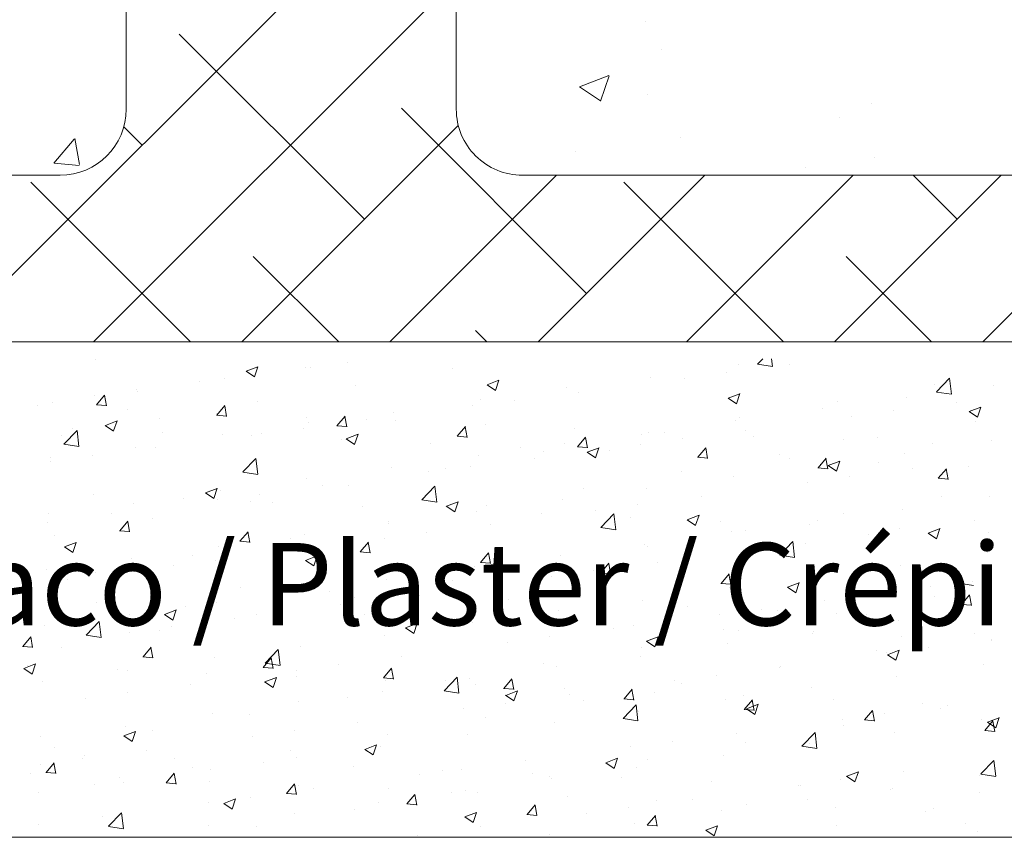
# Model space of a CAD drawing. Units: millimetres. Extents: x 12463 to 12760, y 3068 to 3285.
# Drawn here: x 12527 to 12557, y 3116 to 3140 of the extents above; entities that cross this region are included whole.
import ezdxf

# ---------------------------------------------------------------- set-up
doc = ezdxf.new("R2010")
doc.units = ezdxf.units.MM
doc.layers.get('0').update_dxf_attribs({"lineweight": 25})
for name, color, linetype, lineweight in [('Lienen Ziegel', 7, 'Continuous', 15), ('Putz Sch', 252, 'Continuous', 20), ('Putznetz Sch', 254, 'Continuous', 15)]:
    doc.layers.add(name, color=color, linetype=linetype, lineweight=lineweight)

msp = doc.modelspace()

# ---------------------------------------------------------------- linework, layer by layer
msp.add_line((12650.405, 3115.606), (12490.527, 3115.652))
at = {"layer": 'Lienen Ziegel'}
for p, q in [((12530.527, 3160.352), (12530.527, 3137.702)), ((12530.527, 3160.352), (12530.527, 3137.702)), ((12540.527, 3155.862), (12540.527, 3137.702)), ((12540.527, 3155.862), (12540.527, 3137.702)), ((12490.527, 3135.702), (12528.527, 3135.702)), ((12490.527, 3135.702), (12528.527, 3135.702)), ((12542.529, 3135.702), (12583.527, 3135.702)), ((12542.529, 3135.702), (12583.527, 3135.702)), ((12593.527, 3130.652), (12490.527, 3130.652)), ((12593.527, 3130.652), (12490.527, 3130.652))]:
    msp.add_line(p, q, dxfattribs=at)
for centre, start, end in [((12528.527, 3137.702), 270, 0), ((12528.527, 3137.702), 270, 0), ((12542.527, 3137.702), 180, 270.0551), ((12542.527, 3137.702), 180, 270.0551)]:
    msp.add_arc(centre, 2, start, end, dxfattribs=at)
at = {"layer": 'Putz Sch'}
for p, q in [((12529.597, 3130.103), (12529.597, 3130.103)), ((12537.232, 3130.04), (12537.232, 3130.04)), ((12549.653, 3129.975), (12549.812, 3130.141)), ((12550.105, 3129.905), (12550.078, 3130.141)), ((12534.161, 3129.759), (12534.413, 3129.589)), ((12534.162, 3129.759), (12534.518, 3129.896)), ((12534.413, 3129.589), (12534.516, 3129.896)), ((12535.96, 3129.872), (12535.96, 3129.872)), ((12536.108, 3129.889), (12536.108, 3129.889)), ((12540.425, 3129.851), (12540.425, 3129.851)), ((12548.703, 3129.722), (12548.703, 3129.722)), ((12549.063, 3129.967), (12549.063, 3129.967)), ((12549.654, 3129.973), (12550.106, 3129.903)), ((12550.627, 3129.976), (12550.627, 3129.976)), ((12532.752, 3129.45), (12532.752, 3129.45)), ((12533.499, 3129.531), (12533.499, 3129.531)), ((12541.463, 3129.352), (12541.818, 3129.489)), ((12541.714, 3129.183), (12541.817, 3129.49)), ((12546.425, 3129.587), (12546.425, 3129.587)), ((12547.431, 3129.555), (12547.431, 3129.555)), ((12555.075, 3129.134), (12555.471, 3129.547)), ((12555.527, 3129.064), (12555.471, 3129.547)), ((12530.828, 3129.197), (12530.828, 3129.197)), ((12530.861, 3129.15), (12530.861, 3129.15)), ((12537.463, 3129.342), (12537.463, 3129.342)), ((12541.461, 3129.352), (12541.714, 3129.182)), ((12543.859, 3129.261), (12543.859, 3129.261)), ((12544.223, 3129.132), (12544.223, 3129.132)), ((12555.028, 3129.363), (12555.028, 3129.363)), ((12555.075, 3129.132), (12555.527, 3129.062)), ((12556.814, 3129.34), (12556.814, 3129.34)), ((12528.295, 3128.825), (12528.295, 3128.825)), ((12529.556, 3129.029), (12529.556, 3129.029)), ((12529.625, 3128.747), (12529.87, 3129.039)), ((12529.925, 3128.713), (12529.866, 3129.032)), ((12534.5, 3128.834), (12534.5, 3128.834)), ((12541.25, 3128.904), (12541.25, 3128.904)), ((12542.299, 3128.879), (12542.299, 3128.879)), ((12548.762, 3128.946), (12549.015, 3128.775)), ((12548.763, 3128.945), (12549.119, 3129.082)), ((12549.015, 3128.776), (12549.118, 3129.083)), ((12552.066, 3128.854), (12552.066, 3128.854)), ((12554.175, 3128.959), (12554.175, 3128.959)), ((12555.695, 3128.815), (12555.695, 3128.815)), ((12527.842, 3128.715), (12527.842, 3128.715)), ((12529.622, 3128.748), (12529.925, 3128.721)), ((12530.554, 3128.601), (12530.554, 3128.601)), ((12533.269, 3128.429), (12533.514, 3128.721)), ((12533.568, 3128.394), (12533.51, 3128.713)), ((12538.612, 3128.523), (12538.612, 3128.523)), ((12541.027, 3128.712), (12541.027, 3128.712)), ((12551.61, 3128.634), (12551.61, 3128.634)), ((12553.771, 3128.562), (12553.771, 3128.562)), ((12556.063, 3128.539), (12556.315, 3128.368)), ((12556.064, 3128.538), (12556.42, 3128.675)), ((12556.315, 3128.369), (12556.418, 3128.676)), ((12529.894, 3128.121), (12530.249, 3128.257)), ((12530.145, 3127.951), (12530.248, 3128.258)), ((12531.537, 3128.325), (12531.537, 3128.325)), ((12533.265, 3128.429), (12533.569, 3128.402)), ((12533.266, 3128.486), (12533.266, 3128.486)), ((12535.977, 3128.371), (12535.977, 3128.371)), ((12536.912, 3128.11), (12537.157, 3128.402)), ((12537.212, 3128.076), (12537.153, 3128.394)), ((12537.819, 3128.289), (12537.819, 3128.289)), ((12538.689, 3128.257), (12538.689, 3128.257)), ((12549.001, 3128.276), (12549.001, 3128.276)), ((12549.103, 3128.345), (12549.103, 3128.345)), ((12552.499, 3128.394), (12552.499, 3128.394)), ((12556.246, 3128.247), (12556.246, 3128.247)), ((12528.641, 3127.549), (12529.036, 3127.962)), ((12528.913, 3128.033), (12528.913, 3128.033)), ((12529.093, 3127.479), (12529.036, 3127.961)), ((12529.892, 3128.121), (12530.145, 3127.95)), ((12531.625, 3127.918), (12531.625, 3127.918)), ((12535.895, 3128.036), (12535.895, 3128.036)), ((12536.046, 3128.198), (12536.046, 3128.198)), ((12536.909, 3128.11), (12537.213, 3128.083)), ((12540.556, 3127.791), (12540.801, 3128.083)), ((12540.856, 3127.757), (12540.797, 3128.075)), ((12541.401, 3128.142), (12541.401, 3128.142)), ((12544.113, 3128.028), (12544.113, 3128.028)), ((12546.825, 3127.913), (12546.825, 3127.913)), ((12549.291, 3127.972), (12549.291, 3127.972)), ((12528.575, 3127.817), (12528.575, 3127.817)), ((12533.438, 3127.84), (12533.438, 3127.84)), ((12534.337, 3127.804), (12534.337, 3127.804)), ((12534.623, 3127.869), (12534.623, 3127.869)), ((12537.049, 3127.689), (12537.049, 3127.689)), ((12537.193, 3127.714), (12537.446, 3127.544)), ((12537.194, 3127.714), (12537.55, 3127.85)), ((12537.446, 3127.544), (12537.549, 3127.851)), ((12540.553, 3127.791), (12540.856, 3127.765)), ((12544.2, 3127.472), (12544.445, 3127.764)), ((12544.5, 3127.438), (12544.441, 3127.756)), ((12546.141, 3127.837), (12546.141, 3127.837)), ((12546.363, 3127.895), (12546.363, 3127.895)), ((12547.367, 3127.719), (12547.367, 3127.719)), ((12549.536, 3127.799), (12549.536, 3127.799)), ((12552.248, 3127.684), (12552.248, 3127.684)), ((12553.283, 3127.739), (12553.283, 3127.739)), ((12556.752, 3127.649), (12556.752, 3127.649)), ((12528.641, 3127.547), (12529.093, 3127.477)), ((12530.799, 3127.459), (12530.799, 3127.459)), ((12531.415, 3127.446), (12531.415, 3127.446)), ((12539.76, 3127.574), (12539.76, 3127.574)), ((12542.472, 3127.46), (12542.472, 3127.46)), ((12543.178, 3127.328), (12543.178, 3127.328)), ((12543.797, 3127.57), (12543.797, 3127.57)), ((12544.196, 3127.472), (12544.5, 3127.446)), ((12544.494, 3127.307), (12544.746, 3127.137)), ((12544.495, 3127.307), (12544.851, 3127.443)), ((12544.746, 3127.137), (12544.849, 3127.444)), ((12545.184, 3127.345), (12545.184, 3127.345)), ((12546.095, 3127.551), (12546.095, 3127.551)), ((12547.843, 3127.154), (12548.088, 3127.445)), ((12548.143, 3127.119), (12548.084, 3127.438)), ((12554.96, 3127.569), (12554.96, 3127.569)), ((12528.219, 3127.026), (12528.219, 3127.026)), ((12528.233, 3127.134), (12528.233, 3127.134)), ((12529.491, 3127.193), (12529.491, 3127.193)), ((12534.062, 3126.708), (12534.458, 3127.121)), ((12534.514, 3126.638), (12534.458, 3127.121)), ((12541.189, 3127.213), (12541.189, 3127.213)), ((12542.887, 3127.129), (12542.887, 3127.129)), ((12547.84, 3127.154), (12548.144, 3127.127)), ((12547.896, 3127.231), (12547.896, 3127.231)), ((12550.32, 3127.23), (12550.32, 3127.23)), ((12550.608, 3127.116), (12550.608, 3127.116)), ((12551.487, 3126.835), (12551.732, 3127.127)), ((12551.787, 3126.8), (12551.728, 3127.119)), ((12551.796, 3126.9), (12552.151, 3127.037)), ((12552.047, 3126.73), (12552.15, 3127.037)), ((12554.114, 3127.268), (12554.114, 3127.268)), ((12534.063, 3126.706), (12534.514, 3126.636)), ((12538.55, 3126.832), (12538.55, 3126.832)), ((12539.691, 3126.708), (12539.691, 3126.708)), ((12540.215, 3126.82), (12540.215, 3126.82)), ((12540.963, 3126.876), (12540.963, 3126.876)), ((12547.358, 3126.722), (12547.358, 3126.722)), ((12551.484, 3126.835), (12551.787, 3126.808)), ((12551.548, 3126.943), (12551.548, 3126.943)), ((12551.794, 3126.9), (12552.047, 3126.73)), ((12553.319, 3127.002), (12553.319, 3127.002)), ((12554.358, 3126.811), (12554.358, 3126.811)), ((12555.131, 3126.516), (12555.376, 3126.808)), ((12555.431, 3126.482), (12555.372, 3126.8)), ((12556.031, 3126.887), (12556.031, 3126.887)), ((12535.984, 3126.506), (12535.984, 3126.506)), ((12548.94, 3126.585), (12548.94, 3126.585)), ((12552.434, 3126.558), (12552.434, 3126.558)), ((12555.127, 3126.516), (12555.431, 3126.49)), ((12532.926, 3126.075), (12533.282, 3126.212)), ((12533.177, 3125.906), (12533.28, 3126.213)), ((12533.376, 3126.149), (12533.376, 3126.149)), ((12536.483, 3126.286), (12536.483, 3126.286)), ((12537.253, 3126.311), (12537.253, 3126.311)), ((12539.484, 3125.868), (12539.879, 3126.28)), ((12539.936, 3125.797), (12539.88, 3126.28)), ((12544.395, 3126.213), (12544.395, 3126.213)), ((12546.301, 3126.204), (12546.301, 3126.204)), ((12551.162, 3126.391), (12551.162, 3126.391)), ((12529.543, 3126.018), (12529.543, 3126.018)), ((12532.255, 3125.904), (12532.255, 3125.904)), ((12532.925, 3126.076), (12533.177, 3125.905)), ((12533.287, 3125.865), (12533.287, 3125.865)), ((12534.559, 3126.032), (12534.559, 3126.032)), ((12539.484, 3125.865), (12539.936, 3125.795)), ((12543.735, 3125.879), (12543.735, 3125.879)), ((12547.954, 3125.968), (12547.954, 3125.968)), ((12555.223, 3125.961), (12555.223, 3125.961)), ((12556.69, 3125.958), (12556.69, 3125.958)), ((12530.737, 3125.768), (12530.737, 3125.768)), ((12534.29, 3125.803), (12534.29, 3125.803)), ((12534.967, 3125.789), (12534.967, 3125.789)), ((12537.679, 3125.675), (12537.679, 3125.675)), ((12540.225, 3125.669), (12540.478, 3125.498)), ((12540.227, 3125.668), (12540.582, 3125.805)), ((12540.39, 3125.56), (12540.39, 3125.56)), ((12540.478, 3125.499), (12540.581, 3125.806)), ((12541.127, 3125.521), (12541.127, 3125.521)), ((12541.433, 3125.704), (12541.433, 3125.704)), ((12544.759, 3125.548), (12544.759, 3125.548)), ((12546.03, 3125.715), (12546.03, 3125.715)), ((12554.052, 3125.577), (12554.052, 3125.577)), ((12528.171, 3125.443), (12528.171, 3125.443)), ((12530.079, 3125.443), (12530.079, 3125.443)), ((12530.33, 3124.926), (12530.575, 3125.218)), ((12531.328, 3125.294), (12531.328, 3125.294)), ((12543.102, 3125.445), (12543.102, 3125.445)), ((12544.905, 3125.027), (12545.301, 3125.439)), ((12545.357, 3124.957), (12545.301, 3125.439)), ((12545.814, 3125.331), (12545.814, 3125.331)), ((12547.526, 3125.262), (12547.779, 3125.091)), ((12547.527, 3125.262), (12547.883, 3125.398)), ((12547.779, 3125.092), (12547.882, 3125.399)), ((12548.526, 3125.216), (12548.526, 3125.216)), ((12551.486, 3125.252), (12551.486, 3125.252)), ((12552.261, 3125.452), (12552.261, 3125.452)), ((12556.23, 3125.23), (12556.23, 3125.23)), ((12528.155, 3125.189), (12528.155, 3125.189)), ((12530.326, 3124.926), (12530.63, 3124.9)), ((12530.63, 3124.892), (12530.571, 3125.211)), ((12538.47, 3125.196), (12538.47, 3125.196)), ((12538.488, 3125.141), (12538.488, 3125.141)), ((12541.55, 3125.125), (12541.55, 3125.125)), ((12544.906, 3125.024), (12545.358, 3124.954)), ((12549.298, 3124.944), (12549.298, 3124.944)), ((12551.238, 3125.102), (12551.238, 3125.102)), ((12553.949, 3124.987), (12553.949, 3124.987)), ((12554.828, 3124.855), (12555.184, 3124.991)), ((12555.079, 3124.685), (12555.182, 3124.992)), ((12528.365, 3124.786), (12528.365, 3124.786)), ((12533.973, 3124.608), (12534.218, 3124.899)), ((12534.273, 3124.573), (12534.215, 3124.892)), ((12535.508, 3124.687), (12535.508, 3124.687)), ((12535.922, 3124.815), (12535.922, 3124.815)), ((12538.355, 3124.704), (12538.355, 3124.704)), ((12539.626, 3124.872), (12539.626, 3124.872)), ((12548.878, 3124.894), (12548.878, 3124.894)), ((12553.022, 3124.808), (12553.022, 3124.808)), ((12554.826, 3124.855), (12555.079, 3124.685)), ((12556.661, 3124.873), (12556.661, 3124.873)), ((12528.656, 3124.437), (12528.909, 3124.267)), ((12528.658, 3124.437), (12529.013, 3124.573)), ((12528.909, 3124.267), (12529.012, 3124.574)), ((12533.314, 3124.458), (12533.314, 3124.458)), ((12533.97, 3124.608), (12534.274, 3124.581)), ((12537.617, 3124.289), (12537.862, 3124.581)), ((12537.917, 3124.254), (12537.858, 3124.573)), ((12546.239, 3124.513), (12546.239, 3124.513)), ((12546.335, 3124.435), (12546.335, 3124.435)), ((12549.826, 3124.387), (12549.826, 3124.387)), ((12550.327, 3124.186), (12550.723, 3124.598)), ((12550.779, 3124.116), (12550.723, 3124.598)), ((12551.098, 3124.554), (12551.098, 3124.554)), ((12530.676, 3124.077), (12530.676, 3124.077)), ((12532.545, 3124.179), (12532.545, 3124.179)), ((12533.222, 3124.029), (12533.222, 3124.029)), ((12535.146, 3124.282), (12535.146, 3124.282)), ((12535.957, 3124.03), (12536.21, 3123.86)), ((12535.958, 3124.03), (12536.314, 3124.166)), ((12536.21, 3123.86), (12536.313, 3124.167)), ((12537.614, 3124.289), (12537.917, 3124.262)), ((12541.261, 3123.97), (12541.506, 3124.262)), ((12541.561, 3123.936), (12541.502, 3124.254)), ((12543.673, 3124.188), (12543.673, 3124.188)), ((12550.327, 3124.184), (12550.779, 3124.113)), ((12556.629, 3124.267), (12556.629, 3124.267)), ((12528.11, 3123.752), (12528.11, 3123.752)), ((12531.951, 3123.861), (12531.951, 3123.861)), ((12541.065, 3123.83), (12541.065, 3123.83)), ((12541.258, 3123.97), (12541.561, 3123.944)), ((12543.373, 3123.927), (12543.373, 3123.927)), ((12544.905, 3123.651), (12545.149, 3123.943)), ((12545.204, 3123.617), (12545.146, 3123.935)), ((12546.618, 3123.965), (12546.618, 3123.965)), ((12553.99, 3123.886), (12553.99, 3123.886)), ((12528.742, 3123.439), (12528.742, 3123.439)), ((12529.582, 3123.67), (12529.582, 3123.67)), ((12538.427, 3123.449), (12538.427, 3123.449)), ((12543.422, 3123.544), (12543.422, 3123.544)), ((12544.694, 3123.711), (12544.694, 3123.711)), ((12544.901, 3123.651), (12545.205, 3123.625)), ((12548.548, 3123.332), (12548.793, 3123.624)), ((12548.848, 3123.298), (12548.789, 3123.617)), ((12551.424, 3123.561), (12551.424, 3123.561)), ((12528.554, 3123.422), (12528.554, 3123.422)), ((12531.266, 3123.308), (12531.266, 3123.308)), ((12533.978, 3123.193), (12533.978, 3123.193)), ((12540.41, 3123.418), (12540.41, 3123.418)), ((12548.545, 3123.333), (12548.849, 3123.306)), ((12548.816, 3123.203), (12548.816, 3123.203)), ((12550.558, 3123.217), (12550.811, 3123.046)), ((12550.56, 3123.216), (12550.915, 3123.353)), ((12550.811, 3123.047), (12550.914, 3123.354)), ((12554.894, 3123.227), (12554.894, 3123.227)), ((12555.749, 3123.343), (12556.201, 3123.273)), ((12556.165, 3123.394), (12556.165, 3123.394)), ((12535.861, 3123.124), (12535.861, 3123.124)), ((12536.689, 3123.079), (12536.689, 3123.079)), ((12537.448, 3122.91), (12537.448, 3122.91)), ((12538.29, 3122.868), (12538.29, 3122.868)), ((12539.401, 3122.964), (12539.401, 3122.964)), ((12540.214, 3123.122), (12540.214, 3123.122)), ((12542.113, 3122.85), (12542.113, 3122.85)), ((12555.013, 3122.93), (12555.013, 3122.93)), ((12555.836, 3122.695), (12556.081, 3122.987)), ((12556.135, 3122.66), (12556.077, 3122.979)), ((12529.625, 3122.74), (12529.625, 3122.74)), ((12532.337, 3122.626), (12532.337, 3122.626)), ((12533.252, 3122.767), (12533.252, 3122.767)), ((12537.018, 3122.701), (12537.018, 3122.701)), ((12544.825, 3122.735), (12544.825, 3122.735)), ((12546.177, 3122.822), (12546.177, 3122.822)), ((12547.537, 3122.62), (12547.537, 3122.62)), ((12549.761, 3122.551), (12549.761, 3122.551)), ((12551.685, 3122.804), (12551.685, 3122.804)), ((12555.832, 3122.695), (12556.136, 3122.668)), ((12556.567, 3122.576), (12556.567, 3122.576)), ((12530.614, 3122.386), (12530.614, 3122.386)), ((12531.689, 3122.392), (12531.941, 3122.221)), ((12531.69, 3122.391), (12532.046, 3122.528)), ((12531.941, 3122.222), (12532.044, 3122.529)), ((12533.81, 3122.278), (12533.81, 3122.278)), ((12534.485, 3122.401), (12534.485, 3122.401)), ((12535.049, 3122.511), (12535.049, 3122.511)), ((12537.76, 3122.396), (12537.76, 3122.396)), ((12540.472, 3122.282), (12540.472, 3122.282)), ((12543.612, 3122.497), (12543.612, 3122.497)), ((12548.49, 3122.383), (12548.49, 3122.383)), ((12550.248, 3122.506), (12550.248, 3122.506)), ((12552.051, 3122.421), (12552.051, 3122.421)), ((12552.96, 3122.391), (12552.96, 3122.391)), ((12555.672, 3122.277), (12555.672, 3122.277)), ((12528.048, 3122.06), (12528.048, 3122.06)), ((12529.314, 3121.76), (12529.71, 3122.172)), ((12529.766, 3121.69), (12529.71, 3122.172)), ((12531.886, 3122.025), (12531.886, 3122.025)), ((12538.989, 3121.985), (12539.242, 3121.814)), ((12538.991, 3121.985), (12539.346, 3122.121)), ((12539.242, 3121.815), (12539.345, 3122.122)), ((12541.003, 3122.139), (12541.003, 3122.139)), ((12543.184, 3122.167), (12543.184, 3122.167)), ((12545.281, 3121.961), (12545.281, 3121.961)), ((12545.896, 3122.053), (12545.896, 3122.053)), ((12548.608, 3121.938), (12548.608, 3121.938)), ((12553.928, 3122.195), (12553.928, 3122.195)), ((12527.391, 3121.424), (12527.636, 3121.716)), ((12527.691, 3121.39), (12527.632, 3121.708)), ((12529.315, 3121.758), (12529.766, 3121.688)), ((12530.614, 3121.858), (12530.614, 3121.858)), ((12531.522, 3121.893), (12531.522, 3121.893)), ((12538.365, 3121.758), (12538.365, 3121.758)), ((12543.357, 3121.708), (12543.357, 3121.708)), ((12546.291, 3121.578), (12546.647, 3121.714)), ((12546.543, 3121.408), (12546.646, 3121.715)), ((12549.088, 3121.913), (12549.088, 3121.913)), ((12551.319, 3121.824), (12551.319, 3121.824)), ((12551.362, 3121.87), (12551.362, 3121.87)), ((12554.031, 3121.709), (12554.031, 3121.709)), ((12556.231, 3121.814), (12556.231, 3121.814)), ((12556.753, 3121.644), (12556.753, 3121.644)), ((12527.388, 3121.424), (12527.691, 3121.398)), ((12527.406, 3121.435), (12527.406, 3121.435)), ((12528.56, 3121.384), (12528.56, 3121.384)), ((12531.035, 3121.105), (12531.28, 3121.397)), ((12531.334, 3121.071), (12531.276, 3121.389)), ((12535.799, 3121.433), (12535.799, 3121.433)), ((12542.086, 3121.54), (12542.086, 3121.54)), ((12546.126, 3121.404), (12546.126, 3121.404)), ((12546.29, 3121.578), (12546.543, 3121.408)), ((12548.754, 3121.512), (12548.754, 3121.512)), ((12554.829, 3121.39), (12554.829, 3121.39)), ((12556.743, 3121.594), (12556.743, 3121.594)), ((12531.031, 3121.105), (12531.335, 3121.079)), ((12533.191, 3121.075), (12533.191, 3121.075)), ((12534.678, 3120.786), (12534.923, 3121.078)), ((12534.736, 3120.919), (12535.131, 3121.332)), ((12534.978, 3120.752), (12534.919, 3121.071)), ((12535.188, 3120.849), (12535.132, 3121.331)), ((12538.877, 3121.118), (12538.877, 3121.118)), ((12546.116, 3121.131), (12546.116, 3121.131)), ((12553.268, 3121.306), (12553.268, 3121.306)), ((12553.557, 3121.223), (12553.557, 3121.223)), ((12553.59, 3121.171), (12553.843, 3121.001)), ((12553.592, 3121.171), (12553.948, 3121.307)), ((12553.843, 3121.001), (12553.946, 3121.308)), ((12527.42, 3120.753), (12527.673, 3120.583)), ((12527.422, 3120.753), (12527.777, 3120.89)), ((12527.543, 3120.84), (12527.543, 3120.84)), ((12527.673, 3120.583), (12527.776, 3120.89)), ((12534.675, 3120.787), (12534.979, 3120.76)), ((12534.736, 3120.917), (12535.188, 3120.847)), ((12536.953, 3120.865), (12536.953, 3120.865)), ((12538.322, 3120.468), (12538.567, 3120.759)), ((12538.622, 3120.433), (12538.563, 3120.752)), ((12543.163, 3120.896), (12543.163, 3120.896)), ((12543.55, 3120.806), (12543.55, 3120.806)), ((12550.305, 3120.797), (12550.305, 3120.797)), ((12550.349, 3120.801), (12550.349, 3120.801)), ((12556.505, 3120.885), (12556.505, 3120.885)), ((12530.255, 3120.726), (12530.255, 3120.726)), ((12530.552, 3120.695), (12530.552, 3120.695)), ((12532.967, 3120.611), (12532.967, 3120.611)), ((12534.722, 3120.346), (12535.078, 3120.483)), ((12534.974, 3120.177), (12535.077, 3120.484)), ((12535.679, 3120.497), (12535.679, 3120.497)), ((12535.682, 3120.697), (12535.682, 3120.697)), ((12538.319, 3120.468), (12538.622, 3120.441)), ((12540.157, 3120.078), (12540.553, 3120.491)), ((12540.609, 3120.008), (12540.553, 3120.49)), ((12540.942, 3120.448), (12540.942, 3120.448)), ((12548.425, 3120.547), (12548.425, 3120.547)), ((12553.867, 3120.504), (12553.867, 3120.504)), ((12527.986, 3120.369), (12527.986, 3120.369)), ((12532.473, 3120.275), (12532.473, 3120.275)), ((12534.721, 3120.346), (12534.974, 3120.176)), ((12538.39, 3120.382), (12538.39, 3120.382)), ((12540.2, 3120.387), (12540.2, 3120.387)), ((12541.102, 3120.267), (12541.102, 3120.267)), ((12541.962, 3120.149), (12542.266, 3120.122)), ((12541.966, 3120.149), (12542.211, 3120.441)), ((12542.266, 3120.115), (12542.207, 3120.433)), ((12543.814, 3120.153), (12543.814, 3120.153)), ((12547.153, 3120.38), (12547.153, 3120.38)), ((12547.343, 3120.289), (12547.343, 3120.289)), ((12551.301, 3120.179), (12551.301, 3120.179)), ((12529.278, 3119.854), (12529.278, 3119.854)), ((12530.55, 3120.022), (12530.55, 3120.022)), ((12537.238, 3119.879), (12537.238, 3119.879)), ((12538.303, 3120.067), (12538.303, 3120.067)), ((12540.158, 3120.076), (12540.609, 3120.006)), ((12542.021, 3119.94), (12542.274, 3119.769)), ((12542.023, 3119.939), (12542.379, 3120.076)), ((12542.274, 3119.77), (12542.377, 3120.077)), ((12543.945, 3119.957), (12543.945, 3119.957)), ((12545.609, 3119.83), (12545.854, 3120.122)), ((12545.909, 3119.796), (12545.85, 3120.114)), ((12546.526, 3120.038), (12546.526, 3120.038)), ((12549.238, 3119.924), (12549.238, 3119.924)), ((12535.737, 3119.742), (12535.737, 3119.742)), ((12542.021, 3119.704), (12542.021, 3119.704)), ((12544.38, 3119.78), (12544.38, 3119.78)), ((12545.579, 3119.237), (12545.974, 3119.65)), ((12545.606, 3119.83), (12545.91, 3119.804)), ((12546.031, 3119.167), (12545.975, 3119.65)), ((12548.692, 3119.821), (12548.692, 3119.821)), ((12549.253, 3119.511), (12549.498, 3119.803)), ((12549.324, 3119.532), (12549.679, 3119.669)), ((12549.553, 3119.477), (12549.494, 3119.795)), ((12549.575, 3119.363), (12549.678, 3119.67)), ((12551.95, 3119.809), (12551.95, 3119.809)), ((12554.661, 3119.695), (12554.661, 3119.695)), ((12555.417, 3119.64), (12555.417, 3119.64)), ((12533.129, 3119.384), (12533.129, 3119.384)), ((12534.275, 3119.37), (12534.275, 3119.37)), ((12540.749, 3119.537), (12540.749, 3119.537)), ((12541.418, 3119.272), (12541.418, 3119.272)), ((12546.054, 3119.44), (12546.054, 3119.44)), ((12549.25, 3119.511), (12549.553, 3119.485)), ((12549.322, 3119.533), (12549.575, 3119.362)), ((12552.897, 3119.192), (12553.142, 3119.484)), ((12553.197, 3119.158), (12553.138, 3119.477)), ((12553.493, 3119.387), (12553.493, 3119.387)), ((12555.208, 3119.528), (12555.208, 3119.528)), ((12556.624, 3119.126), (12556.98, 3119.262)), ((12556.875, 3118.956), (12556.978, 3119.263)), ((12530.49, 3119.004), (12530.49, 3119.004)), ((12537.541, 3119.114), (12537.541, 3119.114)), ((12543.488, 3119.115), (12543.488, 3119.115)), ((12545.579, 3119.235), (12546.031, 3119.165)), ((12552.221, 3119.219), (12552.221, 3119.219)), ((12552.246, 3119.02), (12552.246, 3119.02)), ((12552.893, 3119.193), (12553.197, 3119.166)), ((12556.443, 3119.194), (12556.443, 3119.194)), ((12556.54, 3118.874), (12556.785, 3119.166)), ((12556.623, 3119.126), (12556.875, 3118.955)), ((12556.84, 3118.839), (12556.781, 3119.158)), ((12527.924, 3118.678), (12527.924, 3118.678)), ((12530.453, 3118.708), (12530.705, 3118.538)), ((12530.454, 3118.708), (12530.81, 3118.844)), ((12530.705, 3118.538), (12530.808, 3118.845)), ((12531.313, 3118.862), (12531.313, 3118.862)), ((12534.345, 3118.694), (12534.345, 3118.694)), ((12535.617, 3118.861), (12535.617, 3118.861)), ((12538.455, 3118.763), (12538.455, 3118.763)), ((12540.88, 3118.757), (12540.88, 3118.757)), ((12549.013, 3118.797), (12549.013, 3118.797)), ((12551, 3118.397), (12551.396, 3118.809)), ((12551.452, 3118.326), (12551.396, 3118.809)), ((12553.805, 3118.813), (12553.805, 3118.813)), ((12556.537, 3118.874), (12556.841, 3118.847)), ((12537.755, 3118.301), (12538.11, 3118.437)), ((12538.006, 3118.131), (12538.109, 3118.438)), ((12538.241, 3118.376), (12538.241, 3118.376)), ((12545.817, 3118.376), (12545.817, 3118.376)), ((12547.089, 3118.544), (12547.089, 3118.544)), ((12549.283, 3118.511), (12549.283, 3118.511)), ((12551.001, 3118.394), (12551.453, 3118.324)), ((12551.239, 3118.487), (12551.239, 3118.487)), ((12528.35, 3118.353), (12528.35, 3118.353)), ((12529.266, 3118.13), (12529.266, 3118.13)), ((12531.137, 3118.271), (12531.137, 3118.271)), ((12535.493, 3118.255), (12535.493, 3118.255)), ((12537.753, 3118.301), (12538.006, 3118.131)), ((12548.631, 3118.13), (12548.631, 3118.13)), ((12527.941, 3117.851), (12527.941, 3117.851)), ((12528.096, 3117.603), (12528.341, 3117.895)), ((12528.396, 3117.569), (12528.337, 3117.887)), ((12529.213, 3118.018), (12529.213, 3118.018)), ((12531.978, 3118.015), (12531.978, 3118.015)), ((12534.689, 3117.901), (12534.689, 3117.901)), ((12535.675, 3118.051), (12535.675, 3118.051)), ((12537.401, 3117.786), (12537.401, 3117.786)), ((12542.609, 3117.954), (12542.609, 3117.954)), ((12545.054, 3117.894), (12545.306, 3117.724)), ((12545.055, 3117.894), (12545.411, 3118.031)), ((12545.306, 3117.724), (12545.409, 3118.031)), ((12546.32, 3118.002), (12546.32, 3118.002)), ((12556.422, 3117.556), (12556.818, 3117.968)), ((12556.874, 3117.485), (12556.818, 3117.968)), ((12527.625, 3117.562), (12527.625, 3117.562)), ((12528.093, 3117.603), (12528.396, 3117.576)), ((12531.74, 3117.284), (12531.984, 3117.576)), ((12532.039, 3117.25), (12531.981, 3117.568)), ((12532.53, 3117.746), (12532.53, 3117.746)), ((12533.067, 3117.693), (12533.067, 3117.693)), ((12539.413, 3117.533), (12539.413, 3117.533)), ((12540.113, 3117.672), (12540.113, 3117.672)), ((12540.685, 3117.701), (12540.685, 3117.701)), ((12542.825, 3117.557), (12542.825, 3117.557)), ((12543.358, 3117.494), (12543.358, 3117.494)), ((12545.992, 3117.749), (12545.992, 3117.749)), ((12552.354, 3117.487), (12552.607, 3117.317)), ((12552.356, 3117.487), (12552.712, 3117.624)), ((12552.607, 3117.318), (12552.71, 3117.625)), ((12554.08, 3117.636), (12554.08, 3117.636)), ((12556.382, 3117.502), (12556.382, 3117.502)), ((12556.422, 3117.553), (12556.874, 3117.483)), ((12529.567, 3117.238), (12529.567, 3117.238)), ((12530.337, 3117.447), (12530.337, 3117.447)), ((12530.429, 3117.312), (12530.429, 3117.312)), ((12531.736, 3117.284), (12532.04, 3117.258)), ((12533.049, 3117.333), (12533.049, 3117.333)), ((12535.383, 3116.965), (12535.628, 3117.257)), ((12535.683, 3116.931), (12535.624, 3117.249)), ((12535.761, 3117.218), (12535.761, 3117.218)), ((12543.426, 3117.424), (12543.426, 3117.424)), ((12545.537, 3117.442), (12545.537, 3117.442)), ((12548.248, 3117.328), (12548.248, 3117.328)), ((12550.884, 3117.216), (12550.884, 3117.216)), ((12550.96, 3117.213), (12550.96, 3117.213)), ((12552.156, 3117.383), (12552.156, 3117.383)), ((12527.863, 3116.987), (12527.863, 3116.987)), ((12535.38, 3116.965), (12535.684, 3116.939)), ((12536.205, 3117.111), (12536.205, 3117.111)), ((12538.472, 3117.104), (12538.472, 3117.104)), ((12539.027, 3116.646), (12539.272, 3116.938)), ((12539.327, 3116.612), (12539.268, 3116.931)), ((12540.395, 3116.985), (12540.395, 3116.985)), ((12540.818, 3117.066), (12540.818, 3117.066)), ((12541.184, 3116.989), (12541.184, 3116.989)), ((12543.896, 3116.875), (12543.896, 3116.875)), ((12553.672, 3117.099), (12553.672, 3117.099)), ((12553.743, 3117.122), (12553.743, 3117.122)), ((12556.384, 3116.984), (12556.384, 3116.984)), ((12533.009, 3116.69), (12533.009, 3116.69)), ((12533.485, 3116.663), (12533.738, 3116.492)), ((12533.486, 3116.662), (12533.842, 3116.799)), ((12533.738, 3116.493), (12533.841, 3116.8)), ((12534.281, 3116.857), (12534.281, 3116.857)), ((12538.179, 3116.685), (12538.179, 3116.685)), ((12539.024, 3116.647), (12539.327, 3116.62)), ((12542.671, 3116.328), (12542.915, 3116.62)), ((12542.97, 3116.293), (12542.912, 3116.612)), ((12546.608, 3116.76), (12546.608, 3116.76)), ((12547.676, 3116.793), (12547.676, 3116.793)), ((12549.32, 3116.645), (12549.32, 3116.645)), ((12551.177, 3116.796), (12551.177, 3116.796)), ((12529.801, 3116.268), (12529.801, 3116.268)), ((12529.988, 3115.971), (12530.383, 3116.383)), ((12530.44, 3115.9), (12530.383, 3116.383)), ((12535.614, 3116.36), (12535.614, 3116.36)), ((12537.433, 3116.477), (12537.433, 3116.477)), ((12540.787, 3116.256), (12541.143, 3116.392)), ((12541.038, 3116.086), (12541.141, 3116.393)), ((12542.667, 3116.328), (12542.971, 3116.301)), ((12544.481, 3116.373), (12544.481, 3116.373)), ((12545.752, 3116.54), (12545.752, 3116.54)), ((12546.314, 3116.009), (12546.559, 3116.301)), ((12546.614, 3115.975), (12546.555, 3116.293)), ((12548.569, 3116.439), (12548.569, 3116.439)), ((12552.031, 3116.531), (12552.031, 3116.531)), ((12554.743, 3116.416), (12554.743, 3116.416)), ((12554.998, 3116.497), (12554.998, 3116.497)), ((12527.877, 3116.014), (12527.877, 3116.014)), ((12529.988, 3115.968), (12530.44, 3115.898)), ((12533.005, 3116.002), (12533.005, 3116.002)), ((12534.47, 3115.968), (12534.47, 3115.968)), ((12540.785, 3116.256), (12541.038, 3116.085)), ((12545.93, 3116.058), (12545.93, 3116.058)), ((12546.311, 3116.009), (12546.615, 3115.982)), ((12548.088, 3115.849), (12548.443, 3115.985)), ((12548.339, 3115.679), (12548.442, 3115.986)), ((12552.036, 3115.989), (12552.036, 3115.989)), ((12555.952, 3116.055), (12555.952, 3116.055)), ((12539.348, 3115.697), (12539.348, 3115.697)), ((12541.272, 3115.95), (12541.272, 3115.95)), ((12543.364, 3115.733), (12543.364, 3115.733)), ((12548.086, 3115.849), (12548.339, 3115.679)), ((12556.32, 3115.811), (12556.32, 3115.811)), ((12552.744, 3115.633), (12552.744, 3115.633))]:
    msp.add_line(p, q, dxfattribs=at)
at = {"layer": 'Putznetz Sch'}
for p, q in [((12525.047, 3130.652), (12540.527, 3146.132)), ((12525.047, 3130.652), (12540.527, 3146.132)), ((12529.537, 3130.652), (12540.527, 3141.642)), ((12529.537, 3130.652), (12540.527, 3141.642)), ((12546.258, 3140.367), (12546.258, 3140.367)), ((12546.258, 3140.367), (12546.258, 3140.367)), ((12546.258, 3140.367), (12546.258, 3140.367)), ((12546.258, 3140.367), (12546.258, 3140.367)), ((12537.742, 3134.366), (12532.129, 3139.979)), ((12537.742, 3134.366), (12532.129, 3139.979)), ((12546.742, 3139.503), (12546.742, 3139.503)), ((12546.742, 3139.503), (12546.742, 3139.503)), ((12546.742, 3139.503), (12546.742, 3139.503)), ((12546.742, 3139.503), (12546.742, 3139.503)), ((12544.256, 3138.383), (12545.146, 3138.725)), ((12544.256, 3138.383), (12545.146, 3138.725)), ((12544.256, 3138.383), (12545.146, 3138.725)), ((12544.256, 3138.383), (12545.146, 3138.725)), ((12544.897, 3137.952), (12545.154, 3138.719)), ((12544.897, 3137.952), (12545.154, 3138.719)), ((12544.897, 3137.952), (12545.154, 3138.719)), ((12544.897, 3137.952), (12545.154, 3138.719)), ((12544.264, 3138.38), (12544.895, 3137.954)), ((12544.264, 3138.38), (12544.895, 3137.954)), ((12544.264, 3138.38), (12544.895, 3137.954)), ((12544.264, 3138.38), (12544.895, 3137.954)), ((12546.323, 3138.164), (12546.323, 3138.164)), ((12546.323, 3138.164), (12546.323, 3138.164)), ((12546.323, 3138.164), (12546.323, 3138.164)), ((12546.323, 3138.164), (12546.323, 3138.164)), ((12553.102, 3137.878), (12553.102, 3137.878)), ((12553.102, 3137.878), (12553.102, 3137.878)), ((12553.102, 3137.878), (12553.102, 3137.878)), ((12553.102, 3137.878), (12553.102, 3137.878)), ((12544.477, 3132.121), (12538.864, 3137.734)), ((12544.477, 3132.121), (12538.864, 3137.734)), ((12552.139, 3137.467), (12552.139, 3137.467)), ((12552.139, 3137.467), (12552.139, 3137.467)), ((12552.139, 3137.467), (12552.139, 3137.467)), ((12552.139, 3137.467), (12552.139, 3137.467)), ((12531.007, 3136.611), (12530.453, 3137.165)), ((12531.007, 3136.611), (12530.453, 3137.165)), ((12534.028, 3130.652), (12540.588, 3137.212)), ((12534.028, 3130.652), (12540.588, 3137.212)), ((12528.334, 3136.068), (12528.946, 3136.798)), ((12528.334, 3136.068), (12528.946, 3136.798)), ((12528.334, 3136.068), (12528.946, 3136.798)), ((12528.334, 3136.068), (12528.946, 3136.798)), ((12529.115, 3136.023), (12528.968, 3136.819)), ((12529.115, 3136.023), (12528.968, 3136.819)), ((12529.115, 3136.023), (12528.968, 3136.819)), ((12529.115, 3136.023), (12528.968, 3136.819)), ((12547.329, 3136.833), (12547.329, 3136.833)), ((12547.329, 3136.833), (12547.329, 3136.833)), ((12547.329, 3136.833), (12547.329, 3136.833)), ((12547.329, 3136.833), (12547.329, 3136.833)), ((12544.149, 3136.415), (12544.149, 3136.415)), ((12544.149, 3136.415), (12544.149, 3136.415)), ((12544.149, 3136.415), (12544.149, 3136.415)), ((12544.149, 3136.415), (12544.149, 3136.415)), ((12528.346, 3136.067), (12529.105, 3136)), ((12528.346, 3136.067), (12529.105, 3136)), ((12528.346, 3136.067), (12529.105, 3136)), ((12528.346, 3136.067), (12529.105, 3136)), ((12553.183, 3136.227), (12553.183, 3136.227)), ((12553.183, 3136.227), (12553.183, 3136.227)), ((12553.183, 3136.227), (12553.183, 3136.227)), ((12553.183, 3136.227), (12553.183, 3136.227)), ((12538.518, 3130.652), (12543.568, 3135.702)), ((12538.518, 3130.652), (12543.568, 3135.702)), ((12543.008, 3130.652), (12548.058, 3135.702)), ((12543.008, 3130.652), (12548.058, 3135.702)), ((12547.498, 3130.652), (12552.548, 3135.702)), ((12547.498, 3130.652), (12552.548, 3135.702)), ((12551.108, 3135.923), (12551.108, 3135.923)), ((12551.108, 3135.923), (12551.108, 3135.923)), ((12551.108, 3135.923), (12551.108, 3135.923)), ((12551.108, 3135.923), (12551.108, 3135.923)), ((12551.988, 3130.652), (12557.038, 3135.702)), ((12551.988, 3130.652), (12557.038, 3135.702)), ((12555.702, 3134.366), (12554.367, 3135.702)), ((12555.702, 3134.366), (12554.367, 3135.702)), ((12556.478, 3130.652), (12561.528, 3135.702)), ((12556.478, 3130.652), (12561.528, 3135.702)), ((12532.476, 3130.652), (12527.639, 3135.489)), ((12532.476, 3130.652), (12527.639, 3135.489)), ((12550.436, 3130.652), (12545.6, 3135.489)), ((12550.436, 3130.652), (12545.6, 3135.489)), ((12536.966, 3130.652), (12534.374, 3133.244)), ((12536.966, 3130.652), (12534.374, 3133.244)), ((12554.927, 3130.652), (12552.335, 3133.244)), ((12554.927, 3130.652), (12552.335, 3133.244)), ((12541.456, 3130.652), (12541.109, 3130.999)), ((12541.456, 3130.652), (12541.109, 3130.999))]:
    msp.add_line(p, q, dxfattribs=at)

# ---------------------------------------------------------------- texts
at = {"insert": (12507.518, 3124.557), "char_height": 2.5, "width": 200.79736, "attachment_point": 1}
msp.add_mtext('Putz / Intonaco / Plaster / Crépi', dxfattribs=at)

doc.saveas('drawing.dxf')
